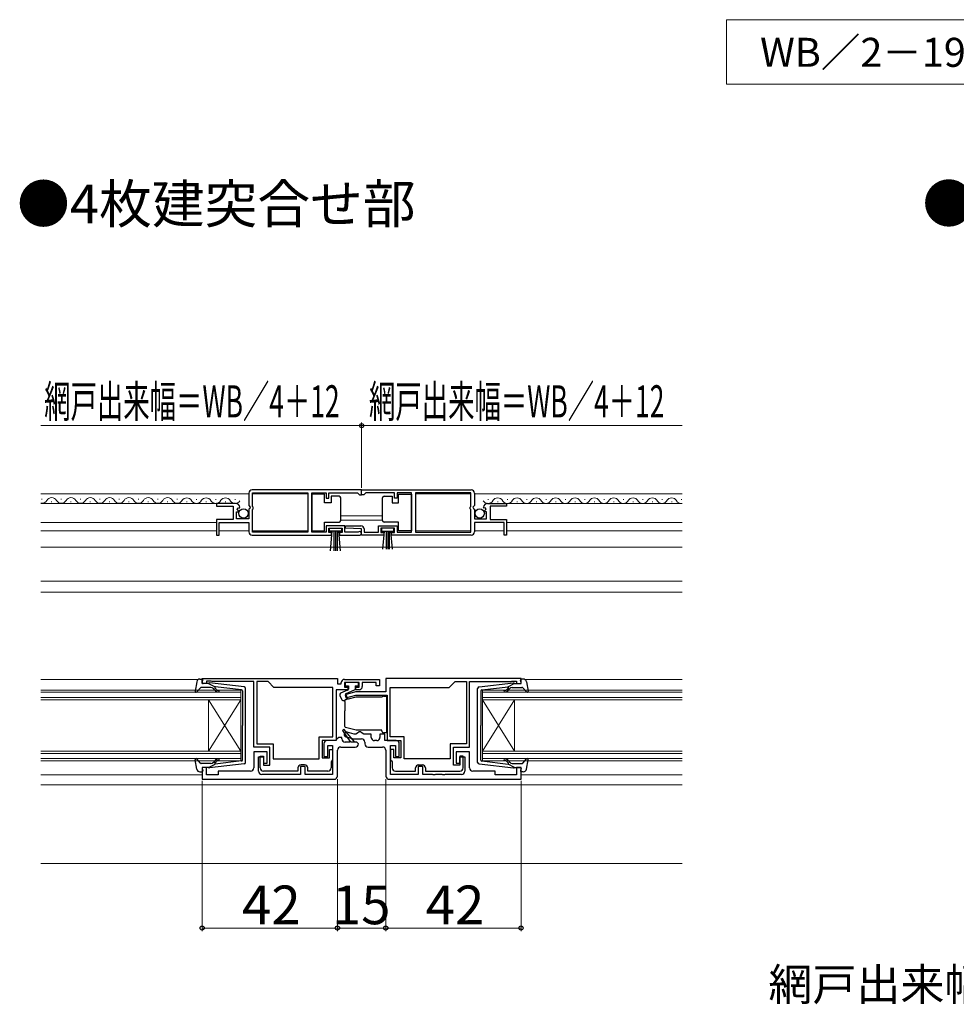
# Model space of a CAD drawing. Extents: x 0 to 1050, y 0 to 1582.
# Drawn here: x 304 to 595, y 378 to 684 of the extents above; entities that cross this region are included whole.
import ezdxf

# ---------------------------------------------------------------- set-up
doc = ezdxf.new("R2010")
doc.units = 0
for name, color, linetype, lineweight in [('TABLE1', 255, 'CONTINUOUS', 13), ('USER1', 3, 'CONTINUOUS', 13), ('YKK_11', 7, 'CONTINUOUS', 30), ('YKK_12', 2, 'CONTINUOUS', 13), ('YKK_13', 4, 'CONTINUOUS', 30), ('YKK_D', 6, 'CONTINUOUS', 13)]:
    doc.layers.add(name, color=color, linetype=linetype, lineweight=lineweight)
doc.styles.add('text-b', font='txt')

msp = doc.modelspace()

# ---------------------------------------------------------------- linework, layer by layer
at = {"layer": 'TABLE1'}
for p, q in [((523.5, 684), (623.5, 684)), ((523.5, 684), (523.5, 664)), ((523.5, 664), (623.5, 664))]:
    msp.add_line(p, q, dxfattribs=at)
at = {"layer": 'YKK_11', "linetype": 'ByBlock', "lineweight": -2, "ltscale": 0.5}
for p, q in [((410.3, 538), (376.3, 538)), ((410.3, 536.5), (410.3, 538)), ((410.3, 538), (444.3, 538)), ((410.3, 536.5), (410.3, 538)), ((375.3, 537), (375.3, 533.17)), ((376.4, 532.9), (376.4, 537.1)), ((376.4, 537.1), (393.6, 537.1)), ((393.6, 537.1), (393.6, 524.9)), ((394.8, 524.9), (394.8, 537.1)), ((394.8, 537.1), (399.3, 537.1)), ((399.3, 537.1), (399.3, 535.5)), ((399.3, 535.5), (400.1, 535.5)), ((400.1, 535.5), (400.1, 537.1)), ((400.1, 537.1), (409, 537.1)), ((409, 537.1), (409.3, 536.8)), ((409.3, 536.8), (409.6, 536.5)), ((409.6, 536.5), (410.3, 536.5)), ((411, 536.5), (410.3, 536.5)), ((411.3, 536.8), (411, 536.5)), ((411.6, 537.1), (411.3, 536.8)), ((420.5, 537.1), (411.6, 537.1)), ((420.5, 535.5), (420.5, 537.1)), ((421.3, 535.5), (420.5, 535.5)), ((425.79, 537.1), (421.3, 537.1)), ((421.3, 537.1), (421.3, 535.5)), ((425.79, 524.9), (425.79, 537.1)), ((444.2, 537.1), (426.99, 537.1)), ((426.99, 537.1), (426.99, 524.9)), ((444.2, 532.9), (444.2, 537.1)), ((445.3, 537), (445.3, 533.17)), ((371.2, 533.8), (365.3, 533.8)), ((365.3, 533.8), (365.3, 533)), ((365.3, 533), (370.4, 533)), ((370.4, 533), (370.4, 528.8)), ((371.66, 532.03), (371.93, 532.5)), ((372.22, 531.46), (371.66, 532.03)), ((371.93, 532.5), (372.25, 532.41)), ((372.25, 532.41), (372.5, 532.62)), ((375.3, 533.17), (375.75, 532.63)), ((375.6, 532.3), (375.3, 532)), ((375.3, 532), (375.3, 529)), ((375.75, 532.63), (375.6, 532.3)), ((376.6, 532.7), (376.4, 532.9)), ((376.4, 531.9), (376.6, 532.1)), ((376.4, 524.9), (376.4, 531.9)), ((376.6, 532.1), (376.6, 532.7)), ((444, 532.7), (444.2, 532.9)), ((444, 532.1), (444, 532.7)), ((444.2, 531.9), (444, 532.1)), ((444.2, 524.9), (444.2, 531.9)), ((445.3, 533.17), (444.84, 532.63)), ((444.84, 532.63), (445, 532.3)), ((445, 532.3), (445.3, 532)), ((445.3, 532), (445.3, 529)), ((448.35, 532.41), (448.1, 532.62)), ((448.67, 532.5), (448.35, 532.41)), ((448.37, 531.46), (448.94, 532.03)), ((448.94, 532.03), (448.67, 532.5)), ((449.39, 533.8), (455.3, 533.8)), ((455.3, 533), (450.2, 533)), ((450.2, 533), (450.2, 528.8)), ((455.3, 533.8), (455.3, 533)), ((370.4, 528.8), (365.3, 528.8)), ((365.3, 528.8), (365.3, 524)), ((371.5, 529), (371.5, 531.2)), ((371.5, 531.2), (372.12, 531.2)), ((375.3, 529), (371.5, 529)), ((372.12, 531.2), (372.22, 531.46)), ((445.3, 529), (449.1, 529)), ((448.48, 531.2), (448.37, 531.46)), ((449.1, 531.2), (448.48, 531.2)), ((449.1, 529), (449.1, 531.2)), ((450.2, 528.8), (455.3, 528.8)), ((455.3, 528.8), (455.3, 524)), ((366.1, 524), (366.1, 527.9)), ((366.1, 527.9), (375.3, 527.9)), ((375.3, 527.9), (375.3, 525)), ((405.1, 526.9), (399.3, 526.9)), ((399.3, 526.9), (399.3, 524.9)), ((400.1, 524.8), (400.1, 526.1)), ((400.1, 526.1), (404.3, 526.1)), ((404.3, 526.1), (404.3, 524.8)), ((405.1, 524.9), (405.1, 526.9)), ((405.29, 526.12), (405.31, 526.9)), ((410.3, 525.9), (405.29, 526.12)), ((405.31, 526.9), (410.1, 526.9)), ((410.3, 524), (410.3, 525.9)), ((411.1, 525.9), (411.1, 524.9)), ((415.5, 524.9), (415.5, 526.9)), ((415.5, 526.9), (421.3, 526.9)), ((420.5, 526.1), (416.3, 526.1)), ((416.3, 526.1), (416.3, 524.8)), ((420.5, 524.8), (420.5, 526.1)), ((421.3, 526.9), (421.3, 524.9)), ((454.5, 527.9), (445.3, 527.9)), ((445.3, 527.9), (445.3, 525)), ((454.5, 524), (454.5, 527.9)), ((365.3, 524), (366.1, 524)), ((376.3, 524), (401, 524)), ((393.6, 524.9), (376.4, 524.9)), ((399.3, 524.9), (394.8, 524.9)), ((401, 524.8), (400.1, 524.8)), ((401, 524), (401, 524.8)), ((404.3, 524.8), (403.4, 524.8)), ((403.4, 524.8), (403.4, 524)), ((403.4, 524), (409.75, 524)), ((409.2, 524.9), (405.1, 524.9)), ((409.39, 524.97), (409.2, 524.9)), ((417.2, 524), (410.3, 524)), ((411.1, 524.9), (415.5, 524.9)), ((416.3, 524.8), (417.2, 524.8)), ((417.2, 524.8), (417.2, 524)), ((419.6, 524), (419.6, 524.8)), ((419.6, 524.8), (420.5, 524.8)), ((444.3, 524), (419.6, 524)), ((421.3, 524.9), (425.79, 524.9)), ((426.99, 524.9), (444.2, 524.9)), ((455.3, 524), (454.5, 524)), ((360.8, 479.5), (402.8, 479.5)), ((360.8, 477.9), (360.8, 479.5)), ((362.2, 477.9), (360.8, 477.9)), ((363.65, 478.7), (362.2, 478.7)), ((362.2, 478.7), (362.2, 477.9)), ((363.87, 478.6), (363.65, 478.7)), ((364.1, 478.5), (363.87, 478.6)), ((376.8, 478.5), (364.1, 478.5)), ((376.8, 458.2), (376.8, 478.5)), ((377.8, 478.5), (377.8, 459.2)), ((381.3, 478.5), (377.8, 478.5)), ((383.1, 476.7), (381.3, 478.5)), ((402.8, 479.5), (402.8, 477.8)), ((402.8, 477.8), (404, 477.8)), ((404, 477.8), (404, 478.2)), ((405, 479.2), (415.8, 479.2)), ((409.5, 478.2), (405, 478.2)), ((405, 478.2), (405, 476.8)), ((409.5, 476.8), (409.5, 478.2)), ((414.8, 478.2), (410.5, 478.2)), ((410.5, 478.2), (410.5, 477)), ((414.8, 477.2), (414.8, 478.2)), ((415.8, 477.2), (414.8, 477.2)), ((415.8, 479.2), (415.8, 477.2)), ((459.8, 479.5), (417.8, 479.5)), ((417.8, 479.5), (417.8, 475.3)), ((437.5, 476.7), (439.3, 478.5)), ((439.3, 478.5), (442.8, 478.5)), ((442.8, 478.5), (442.8, 459.2)), ((443.8, 458.2), (443.8, 478.5)), ((443.8, 478.5), (456.5, 478.5)), ((456.5, 478.5), (456.72, 478.6)), ((456.72, 478.6), (456.95, 478.7)), ((456.95, 478.7), (458.4, 478.7)), ((458.4, 478.7), (458.4, 477.9)), ((458.4, 477.9), (459.8, 477.9)), ((459.8, 477.9), (459.8, 479.5)), ((401.4, 476.7), (383.1, 476.7)), ((401.4, 461.4), (401.4, 476.7)), ((406, 476), (402.4, 476)), ((402.4, 476), (402.4, 460.2)), ((405, 476.8), (406, 476.8)), ((408.4, 475.3), (405.17, 474.43)), ((405.17, 474.43), (405.43, 473.47)), ((405.43, 473.47), (408.53, 474.3)), ((406, 476.8), (406, 476)), ((417.8, 475.3), (408.4, 475.3)), ((408.5, 476), (408.5, 476.8)), ((408.5, 476.8), (409.5, 476.8)), ((409.5, 476), (408.5, 476)), ((408.53, 474.3), (418.2, 474.3)), ((418.2, 474.3), (418.2, 460.2)), ((419.2, 461.4), (419.2, 476.7)), ((419.2, 476.7), (437.5, 476.7)), ((404.82, 463.71), (404.35, 463.34)), ((404.35, 463.34), (406.9, 459.71)), ((408.18, 459.71), (404.82, 463.71)), ((407.99, 462.2), (405.84, 462.77)), ((408.54, 462.2), (407.99, 462.2)), ((409.02, 462.55), (408.54, 462.2)), ((409.5, 462.9), (409.02, 462.55)), ((410, 462.9), (409.5, 462.9)), ((410.48, 462.55), (410, 462.9)), ((410.95, 462.2), (410.48, 462.55)), ((413.3, 462.2), (410.95, 462.2)), ((413.3, 461.2), (413.3, 462.2)), ((417.5, 462.2), (416, 462.2)), ((416, 462.2), (416, 461.2)), ((417.5, 460.2), (417.5, 462.2)), ((377.8, 459.2), (382.8, 459.2)), ((382.8, 459.2), (382.8, 454.5)), ((397.1, 454.5), (397.1, 461.4)), ((397.1, 461.4), (401.4, 461.4)), ((402.4, 460.2), (398.1, 460.2)), ((398.1, 460.2), (398.1, 454.9)), ((398.6, 459.21), (398.6, 455.31)), ((402.2, 460.21), (399.6, 460.21)), ((399.8, 455.31), (399.8, 458.71)), ((399.8, 458.71), (401.3, 458.71)), ((401.3, 458.71), (401.3, 449.7)), ((402.7, 460.71), (402.2, 460.21)), ((403.2, 461.21), (402.7, 460.71)), ((404.2, 461.21), (403.2, 461.21)), ((404.2, 460.71), (404.2, 461.21)), ((406.9, 459.71), (405.2, 459.71)), ((405.45, 461.33), (407.79, 460.7)), ((408.18, 459.71), (407.1, 459.71)), ((407.79, 460.7), (410.3, 460.7)), ((408.8, 459.71), (408.18, 459.71)), ((409.3, 459.21), (408.8, 459.71)), ((411.3, 459.7), (411.3, 459.2)), ((415, 460.2), (414.3, 460.2)), ((421, 460.2), (417.5, 460.2)), ((418.2, 460.2), (422.5, 460.2)), ((423.5, 461.4), (419.2, 461.4)), ((419.3, 449.7), (419.3, 458.7)), ((419.3, 458.7), (420.8, 458.7)), ((420.8, 458.7), (420.8, 455.3)), ((422, 455.3), (422, 459.2)), ((422.5, 460.2), (422.5, 454.9)), ((423.5, 454.5), (423.5, 461.4)), ((442.8, 459.2), (437.8, 459.2)), ((437.8, 459.2), (437.8, 454.5)), ((381.8, 458.2), (376.8, 458.2)), ((381, 456.7), (376.8, 456.7)), ((376.8, 456.7), (376.8, 451.7)), ((381, 453.2), (381, 456.7)), ((381.8, 452.6), (381.8, 458.2)), ((400.3, 454.9), (400.3, 457.4)), ((400.3, 457.4), (401.3, 457.4)), ((401.3, 457.4), (401.3, 454.2)), ((402.8, 449.2), (402.8, 457.21)), ((403.8, 458.21), (408.3, 458.21)), ((412.3, 458.2), (416.8, 458.2)), ((417.8, 457.2), (417.8, 449.2)), ((420.3, 457.4), (419.3, 457.4)), ((419.3, 457.4), (419.3, 454.2)), ((420.3, 454.9), (420.3, 457.4)), ((438.8, 452.6), (438.8, 458.2)), ((438.8, 458.2), (443.8, 458.2)), ((443.8, 456.7), (439.6, 456.7)), ((439.6, 456.7), (439.6, 453.2)), ((443.8, 451.7), (443.8, 456.7)), ((378.3, 450.7), (378.3, 455.2)), ((378.3, 455.2), (379.8, 455.2)), ((378.8, 451.7), (378.8, 455.4)), ((378.8, 455.4), (379.8, 455.4)), ((379.8, 455.4), (379.8, 452.6)), ((379.8, 455.2), (379.8, 453.2)), ((379.8, 453.2), (381, 453.2)), ((379.8, 452.6), (381.8, 452.6)), ((382.8, 454.5), (397.1, 454.5)), ((392.6, 452.7), (391.5, 452.7)), ((398.1, 454.9), (400.3, 454.9)), ((398.6, 455.31), (399.8, 455.31)), ((401.05, 453.91), (400.8, 453.61)), ((400.8, 453.61), (400.8, 451.7)), ((401.3, 454.2), (401.05, 453.91)), ((419.3, 454.2), (419.55, 453.9)), ((419.55, 453.9), (419.8, 453.61)), ((419.8, 453.61), (419.8, 451.7)), ((422.5, 454.9), (420.3, 454.9)), ((420.8, 455.3), (422, 455.3)), ((437.8, 454.5), (423.5, 454.5)), ((428, 452.7), (429.1, 452.7)), ((440.8, 452.6), (438.8, 452.6)), ((439.6, 453.2), (440.8, 453.2)), ((441.8, 455.4), (440.8, 455.4)), ((440.8, 455.4), (440.8, 452.6)), ((440.8, 453.2), (440.8, 455.2)), ((440.8, 455.2), (442.3, 455.2)), ((441.8, 451.7), (441.8, 455.4)), ((442.3, 455.2), (442.3, 450.7)), ((362.2, 451.9), (360.8, 451.9)), ((360.8, 451.9), (360.8, 448.2)), ((362.2, 449.6), (362.2, 451.9)), ((365.8, 449.6), (362.2, 449.6)), ((375.8, 450.7), (365.8, 450.7)), ((365.8, 450.7), (365.8, 449.6)), ((391.3, 449.7), (379.3, 449.7)), ((390.5, 450.7), (379.8, 450.7)), ((390.5, 451.7), (390.5, 450.7)), ((392.8, 452.2), (391.3, 452.2)), ((391.3, 452.2), (391.3, 449.7)), ((392.8, 449.7), (392.8, 452.2)), ((401.3, 449.7), (392.8, 449.7)), ((393.6, 450.7), (393.6, 451.7)), ((399.8, 450.7), (393.6, 450.7)), ((427.8, 449.7), (419.3, 449.7)), ((420.8, 450.7), (427, 450.7)), ((427, 450.7), (427, 451.7)), ((429.3, 452.2), (427.8, 452.2)), ((427.8, 452.2), (427.8, 449.7)), ((429.3, 449.7), (429.3, 452.2)), ((432.34, 449.7), (429.3, 449.7)), ((430.1, 451.7), (430.1, 450.7)), ((430.1, 450.7), (440.8, 450.7)), ((432.52, 449.58), (432.34, 449.7)), ((433.07, 449.58), (432.52, 449.58)), ((433.26, 449.7), (433.07, 449.58)), ((435.34, 449.7), (433.26, 449.7)), ((435.52, 449.58), (435.34, 449.7)), ((436.07, 449.58), (435.52, 449.58)), ((436.26, 449.7), (436.07, 449.58)), ((441.3, 449.7), (436.26, 449.7)), ((451.8, 450.7), (444.8, 450.7)), ((451.8, 449.6), (451.8, 450.7)), ((458.4, 449.6), (451.8, 449.6)), ((459.8, 451.9), (458.4, 451.9)), ((458.4, 451.9), (458.4, 449.6)), ((459.8, 448.2), (459.8, 451.9)), ((360.8, 448.2), (401.8, 448.2)), ((418.8, 448.2), (459.8, 448.2))]:
    msp.add_line(p, q, dxfattribs=at)
for centre, radius, start, end in [((376.3, 537), 1, 90, 180), ((444.3, 537), 1, 0, 90), ((371.2, 532.5), 1.3, 5.2159, 90), ((449.39, 532.5), 1.3, 90, 174.7841), ((410.1, 525.9), 1, 0, 90), ((376.3, 525), 1, 180, 270), ((409.75, 524.55), 0.55, 270, 130.1194), ((444.3, 525), 1, 270, 360), ((405, 478.2), 1, 90, 180), ((409.5, 477), 1, 270, 360), ((405.65, 462.05), 0.75, 75, 255), ((399.6, 459.21), 1, 90, 180), ((405.2, 460.71), 1, 180, 270), ((408.3, 459.21), 1, 270.0045, 0.0045), ((410.3, 459.7), 1, 0, 90), ((412.3, 459.2), 1, 180, 270), ((414.3, 461.2), 1, 180, 270), ((415, 461.2), 1, 270, 360), ((421, 459.2), 1, 0, 90), ((403.8, 457.21), 1, 90, 180), ((416.8, 457.2), 1, 0, 90), ((391.5, 451.7), 1, 90, 180), ((392.6, 451.7), 1, 0, 90), ((428, 451.7), 1, 90, 180), ((429.1, 451.7), 1, 0, 90), ((375.8, 451.7), 1, 270.0032, 0), ((379.3, 450.7), 1, 180, 270), ((379.8, 451.7), 1, 180, 270), ((399.8, 451.7), 1, 270, 360), ((420.8, 451.7), 1, 180, 270), ((440.8, 451.7), 1, 270, 360), ((441.3, 450.7), 1, 270, 360), ((444.8, 451.7), 1, 180, 270), ((401.8, 449.2), 1, 270, 360), ((418.8, 449.2), 1, 180, 270)]:
    msp.add_arc(centre, radius, start, end, dxfattribs=at)
at = {"layer": 'YKK_12', "ltscale": 0.5}
for p, q in [((375.3, 536.8), (310.72, 536.8)), ((311.19, 535.13), (310.99, 535.13)), ((317.19, 535.13), (316.99, 535.13)), ((323.19, 535.13), (322.99, 535.13)), ((329.19, 535.13), (328.99, 535.13)), ((335.19, 535.13), (334.99, 535.13)), ((341.19, 535.13), (340.99, 535.13)), ((347.19, 535.13), (346.99, 535.13)), ((353.19, 535.13), (352.99, 535.13)), ((359.15, 535.06), (358.95, 535.06)), ((365.15, 535.06), (364.95, 535.06)), ((371.15, 535.06), (370.95, 535.06)), ((393.6, 536.8), (376.4, 536.8)), ((426.99, 536.8), (444.2, 536.8)), ((445.3, 536.8), (509.8, 536.8)), ((449.44, 535.06), (449.64, 535.06)), ((455.44, 535.06), (455.64, 535.06)), ((461.44, 535.06), (461.64, 535.06)), ((467.44, 535.06), (467.64, 535.06)), ((473.44, 535.06), (473.64, 535.06)), ((479.44, 535.06), (479.64, 535.06)), ((485.44, 535.06), (485.64, 535.06)), ((491.44, 535.06), (491.64, 535.06)), ((497.44, 535.06), (497.64, 535.06)), ((503.44, 535.06), (503.64, 535.06)), ((509.44, 535.06), (509.64, 535.06)), ((371.2, 533.8), (310.72, 533.8)), ((314.19, 534.37), (313.99, 534.37)), ((320.19, 534.37), (319.99, 534.37)), ((326.19, 534.37), (325.99, 534.37)), ((332.19, 534.37), (331.99, 534.37)), ((338.19, 534.37), (337.99, 534.37)), ((344.19, 534.37), (343.99, 534.37)), ((350.19, 534.37), (349.99, 534.37)), ((356.15, 534.3), (355.95, 534.3)), ((362.15, 534.3), (361.95, 534.3)), ((368.15, 534.3), (367.95, 534.3)), ((449.39, 533.8), (509.8, 533.8)), ((452.44, 534.3), (452.64, 534.3)), ((458.44, 534.3), (458.64, 534.3)), ((464.44, 534.3), (464.64, 534.3)), ((470.44, 534.3), (470.64, 534.3)), ((476.44, 534.3), (476.64, 534.3)), ((482.44, 534.3), (482.64, 534.3)), ((488.44, 534.3), (488.64, 534.3)), ((494.44, 534.3), (494.64, 534.3)), ((500.44, 534.3), (500.64, 534.3)), ((506.44, 534.3), (506.64, 534.3)), ((310.72, 527.9), (365.3, 527.9)), ((455.3, 527.9), (509.8, 527.9)), ((310.72, 525.3), (365.3, 525.3)), ((375.3, 525.3), (366.1, 525.3)), ((393.6, 525.3), (376.4, 525.3)), ((426.99, 525.3), (444.2, 525.3)), ((445.3, 525.3), (454.5, 525.3)), ((455.3, 525.3), (509.8, 525.3)), ((455.3, 525.3), (509.8, 525.3))]:
    msp.add_line(p, q, dxfattribs=at)
at = {"layer": 'YKK_12'}
for p, q in [((416.79, 530), (403.8, 530)), ((403.8, 528.6), (416.79, 528.6)), ((509.8, 520.2), (310.72, 520.2)), ((509.8, 509.7), (310.72, 509.7)), ((509.8, 506.27), (310.72, 506.3)), ((359.71, 479.2), (310.72, 479.2)), ((460.92, 479.2), (509.82, 479.2)), ((310.72, 475.9), (372.8, 475.9)), ((310.72, 475.2), (372.8, 475.2)), ((372.8, 475.9), (372.8, 453.9)), ((509.8, 475.9), (447.8, 475.9)), ((447.8, 475.9), (447.8, 453.9)), ((509.8, 475.2), (447.8, 475.2)), ((310.72, 473.6), (372.8, 473.6)), ((310.72, 472.9), (372.8, 472.9)), ((362.8, 472.9), (362.8, 456.9)), ((372.8, 456.9), (362.8, 472.9)), ((372.8, 472.9), (362.8, 456.9)), ((509.8, 473.6), (447.8, 473.6)), ((509.8, 472.9), (447.8, 472.9)), ((447.8, 456.9), (457.8, 472.9)), ((447.8, 472.9), (457.8, 456.9)), ((457.8, 472.9), (457.8, 456.9)), ((310.72, 456.9), (372.8, 456.9)), ((310.72, 456.2), (372.8, 456.2)), ((509.8, 456.9), (447.8, 456.9)), ((509.8, 456.2), (447.8, 456.2)), ((310.72, 454.6), (372.8, 454.6)), ((310.72, 453.9), (372.8, 453.9)), ((509.8, 454.6), (447.8, 454.6)), ((509.8, 453.9), (447.8, 453.9)), ((360.8, 449.6), (310.72, 449.6)), ((459.83, 449.6), (509.82, 449.6)), ((509.8, 446.5), (310.72, 446.5)), ((509.8, 422), (310.72, 422))]:
    msp.add_line(p, q, dxfattribs=at)
at = {"layer": 'YKK_12', "ltscale": 0.5}
for centre, start, end in [((314.09, 533.91), 29.1994, 150.8006), ((320.09, 533.91), 29.1994, 150.8006), ((326.09, 533.91), 29.1994, 150.8006), ((332.09, 533.91), 29.1994, 150.8006), ((338.09, 533.91), 29.1994, 150.8006), ((344.09, 533.91), 29.1994, 150.8006), ((350.09, 533.91), 29.1994, 150.8006), ((356.05, 533.85), 29.1994, 150.8006), ((362.05, 533.85), 29.1994, 150.8006), ((368.05, 533.85), 29.1994, 150.8006), ((452.54, 533.85), 29.1994, 150.8006), ((458.54, 533.85), 29.1994, 150.8006), ((464.54, 533.85), 29.1994, 150.8006), ((470.54, 533.85), 29.1994, 150.8006), ((476.54, 533.85), 29.1994, 150.8006), ((482.54, 533.85), 29.1994, 150.8006), ((488.54, 533.85), 29.1994, 150.8006), ((494.54, 533.85), 29.1994, 150.8006), ((500.54, 533.85), 29.1994, 150.8006), ((506.54, 533.85), 29.1994, 150.8006), ((311.09, 535.59), 257.3965, 330.8094), ((317.09, 535.59), 209.1906, 330.8094), ((323.09, 535.59), 209.1906, 330.8094), ((329.09, 535.59), 209.1906, 330.8094), ((335.09, 535.59), 209.1906, 330.8094), ((341.09, 535.59), 209.1906, 330.8094), ((347.09, 535.59), 209.1906, 330.8094), ((353.09, 535.59), 209.1906, 330.8094), ((359.05, 535.52), 209.1906, 330.8094), ((365.05, 535.52), 209.1906, 330.8094), ((371.05, 535.52), 209.1906, 330.8094), ((449.54, 535.52), 209.1906, 330.8094), ((455.54, 535.52), 209.1906, 330.8094), ((461.54, 535.52), 209.1906, 330.8094), ((467.54, 535.52), 209.1906, 330.8094), ((473.54, 535.52), 209.1906, 330.8094), ((479.54, 535.52), 209.1906, 330.8094), ((485.54, 535.52), 209.1906, 330.8094), ((491.54, 535.52), 209.1906, 330.8094), ((497.54, 535.52), 209.1906, 330.8094), ((503.54, 535.52), 209.1906, 330.8094), ((509.54, 535.52), 209.1906, 278.4542)]:
    msp.add_arc(centre, 1.72, start, end, dxfattribs=at)
at = {"layer": 'YKK_13', "ltscale": 0.5}
for p, q in [((398.8, 536.75), (394.8, 536.75)), ((394.8, 536.75), (394.8, 525.35)), ((398.8, 534.05), (398.8, 536.75)), ((400.8, 536.05), (400.8, 534.05)), ((403.3, 536.05), (400.8, 536.05)), ((403.8, 535.05), (403.8, 535.55)), ((403.8, 529.05), (403.8, 535.05)), ((416.79, 535.05), (416.79, 535.55)), ((416.79, 529.05), (416.79, 535.05)), ((417.29, 536.05), (419.79, 536.05)), ((419.79, 536.05), (419.79, 534.05)), ((421.79, 534.05), (421.79, 536.75)), ((421.79, 536.75), (425.79, 536.75)), ((425.79, 536.75), (425.79, 525.35)), ((400.8, 534.05), (398.8, 534.05)), ((419.79, 534.05), (421.79, 534.05)), ((403.8, 528.55), (403.8, 529.05)), ((416.79, 528.55), (416.79, 529.05)), ((398.8, 525.35), (398.8, 528.05)), ((398.8, 528.05), (403.3, 528.05)), ((400.3, 525.25), (400.3, 526.1)), ((400.3, 526.1), (404.1, 526.1)), ((404.1, 526.1), (404.1, 525.25)), ((420.3, 526.1), (416.5, 526.1)), ((416.5, 526.1), (416.5, 525.25)), ((421.79, 528.05), (417.29, 528.05)), ((420.3, 525.25), (420.3, 526.1)), ((421.79, 525.35), (421.79, 528.05)), ((394.8, 525.35), (398.8, 525.35)), ((404.1, 525.25), (400.3, 525.25)), ((400.66, 519.13), (401.2, 525.25)), ((401.7, 525.25), (401.7, 519.1)), ((402.2, 525.25), (402.2, 519.1)), ((402.7, 525.25), (402.7, 519.1)), ((403.74, 519.13), (403.2, 525.25)), ((416.5, 525.25), (420.3, 525.25)), ((416.86, 519.63), (417.4, 525.25)), ((417.9, 525.25), (417.9, 519.6)), ((418.4, 525.25), (418.4, 519.6)), ((418.9, 525.25), (418.9, 519.6)), ((419.93, 519.63), (419.4, 525.25)), ((425.79, 525.35), (421.79, 525.35)), ((359.15, 478.48), (358.61, 475.55)), ((360.13, 479.3), (360.7, 479.3)), ((360.81, 478.28), (360.99, 478.92)), ((362.8, 477.9), (361.1, 477.9)), ((362.8, 477.9), (364.8, 476.88)), ((373.86, 476.85), (363.12, 478.09)), ((373.04, 475.93), (364.8, 476.88)), ((405.2, 478.2), (405.2, 477.2)), ((409.3, 478.2), (405.2, 478.2)), ((405.2, 477.2), (406.2, 477.2)), ((406.2, 477.2), (406.2, 476.2)), ((408.3, 477.2), (408.3, 476.1)), ((408.3, 477.2), (409.3, 477.2)), ((409.3, 477.2), (409.3, 478.2)), ((446.74, 476.85), (457.48, 478.09)), ((447.56, 475.93), (455.8, 476.88)), ((457.8, 477.9), (455.8, 476.88)), ((457.8, 477.9), (459.5, 477.9)), ((459.79, 478.28), (459.61, 478.92)), ((460.47, 479.3), (459.9, 479.3)), ((461.45, 478.48), (461.99, 475.55)), ((360.31, 476.6), (359.12, 475.29)), ((363.53, 476.7), (360.53, 476.7)), ((364.73, 475.83), (364.3, 476.34)), ((364.79, 476.54), (365.11, 476.15)), ((373.3, 475.63), (373.3, 464.9)), ((374.3, 453.44), (374.3, 476.35)), ((403.54, 474.21), (404.16, 472.89)), ((405.92, 475.88), (403.79, 474.88)), ((405.3, 474.7), (408.3, 476.1)), ((405.3, 474.7), (405.95, 473.3)), ((446.3, 453.44), (446.3, 476.35)), ((447.3, 475.63), (447.3, 464.9)), ((455.81, 476.54), (455.49, 476.15)), ((455.87, 475.83), (456.3, 476.34)), ((457.06, 476.7), (460.07, 476.7)), ((460.29, 476.6), (461.48, 475.29)), ((404.86, 472.67), (405.95, 473.3)), ((373.3, 454.16), (373.3, 464.9)), ((447.3, 454.16), (447.3, 464.9)), ((359.15, 451.31), (358.61, 454.24)), ((360.31, 453.19), (359.12, 454.5)), ((363.53, 453.1), (360.53, 453.1)), ((362.8, 451.9), (364.8, 452.91)), ((373.86, 452.94), (363.12, 451.7)), ((364.73, 453.96), (364.3, 453.45)), ((364.79, 453.26), (365.11, 453.64)), ((373.04, 453.87), (364.8, 452.91)), ((446.74, 452.94), (457.48, 451.7)), ((447.56, 453.87), (455.8, 452.91)), ((455.81, 453.26), (455.49, 453.64)), ((457.8, 451.9), (455.8, 452.91)), ((455.87, 453.96), (456.3, 453.45)), ((457.06, 453.1), (460.07, 453.1)), ((460.29, 453.19), (461.48, 454.5)), ((461.45, 451.31), (461.99, 454.24)), ((360.13, 450.5), (360.7, 450.5)), ((360.81, 451.52), (360.99, 450.88)), ((362.8, 451.9), (361.1, 451.9)), ((457.8, 451.9), (459.5, 451.9)), ((459.79, 451.52), (459.61, 450.88)), ((460.47, 450.5), (459.9, 450.5))]:
    msp.add_line(p, q, dxfattribs=at)
at = {"layer": 'YKK_13'}
for p, q in [((406.22, 473.16), (408.56, 473.79)), ((408.64, 473.8), (416.7, 473.8)), ((417.1, 474), (418, 474)), ((418, 474), (418, 462.6)), ((405.1, 472.31), (405.1, 472.63)), ((405.1, 472.31), (405.1, 469.43)), ((405.32, 472.92), (406.22, 473.16)), ((405.1, 464.57), (405.1, 469.43)), ((408.6, 463.4), (405.32, 464.28)), ((416.6, 463.4), (408.6, 463.4)), ((416.6, 463.1), (416.6, 463.4)), ((418, 462.6), (417.1, 462.6))]:
    msp.add_line(p, q, dxfattribs=at)
at = {"layer": 'YKK_13', "ltscale": 0.5}
for centre in [(373.65, 530.73), (446.94, 530.73)]:
    msp.add_circle(centre, 1.45, dxfattribs=at)
for centre, radius, start, end in [((403.3, 535.55), 0.5, 0, 90), ((417.29, 535.55), 0.5, 90, 180), ((403.3, 528.55), 0.5, 270, 360), ((417.29, 528.55), 0.5, 180, 270), ((360.13, 478.3), 1, 90, 169.4879), ((360.7, 479), 0.3, 344.4346, 90), ((361.1, 478.2), 0.3, 164.4346, 270), ((363.08, 477.8), 0.3, 83.3791, 160.5288), ((364.94, 476.67), 0.2, 83.3791, 220), ((373.8, 476.35), 0.5, 0, 83.3791), ((446.8, 476.35), 0.5, 96.6209, 180), ((455.66, 476.67), 0.2, 320, 96.6209), ((457.51, 477.8), 0.3, 19.4712, 96.6209), ((459.5, 478.2), 0.3, 270, 15.5654), ((459.9, 479), 0.3, 90, 195.5654), ((460.47, 478.3), 1, 10.5121, 90), ((358.9, 475.5), 0.3, 169.4879, 317.6447), ((360.53, 476.4), 0.3, 90, 137.6447), ((363.53, 475.7), 1, 40, 90), ((365.87, 476.8), 1.5, 220, 270), ((365.87, 476.8), 1, 220, 270), ((365.87, 475.55), 0.25, 270, 90), ((373, 475.63), 0.3, 0, 83.3791), ((404, 474.43), 0.5, 115.0001, 205), ((405.71, 476.33), 0.5, 295, 345.3962), ((447.6, 475.63), 0.3, 96.6209, 180), ((454.72, 475.55), 0.25, 90, 270), ((454.72, 476.8), 1, 270, 320), ((454.72, 476.8), 1.5, 270, 320), ((457.06, 475.7), 1, 90, 140), ((460.07, 476.4), 0.3, 42.3553, 90), ((461.7, 475.5), 0.3, 222.3553, 10.5121), ((404.61, 473.1), 0.5, 205, 300), ((358.9, 454.3), 0.3, 42.3553, 190.5121), ((360.53, 453.4), 0.3, 222.3553, 270), ((363.53, 454.1), 1, 270, 320), ((365.87, 453), 1.5, 90, 140), ((364.94, 453.13), 0.2, 140, 276.6209), ((365.87, 453), 1, 90, 140), ((365.87, 454.25), 0.25, 270, 90), ((373, 454.16), 0.3, 276.6209, 0), ((373.8, 453.44), 0.5, 276.6209, 0), ((446.8, 453.44), 0.5, 180, 263.3791), ((447.6, 454.16), 0.3, 180, 263.3791), ((454.72, 454.25), 0.25, 90, 270), ((454.72, 453), 1.5, 40, 90), ((454.72, 453), 1, 40, 90), ((455.66, 453.13), 0.2, 263.3791, 40), ((457.06, 454.1), 1, 220, 270), ((460.07, 453.4), 0.3, 270, 317.6447), ((461.7, 454.3), 0.3, 349.4879, 137.6447), ((360.13, 451.5), 1, 190.5121, 270), ((360.7, 450.8), 0.3, 270, 15.5654), ((361.1, 451.6), 0.3, 90, 195.5654), ((363.08, 452), 0.3, 199.4712, 276.6209), ((457.51, 452), 0.3, 263.3791, 340.5288), ((459.5, 451.6), 0.3, 344.4346, 90), ((459.9, 450.8), 0.3, 164.4346, 270), ((460.47, 451.5), 1, 270, 349.4879)]:
    msp.add_arc(centre, radius, start, end, dxfattribs=at)
at = {"layer": 'YKK_13'}
for centre, radius, start, end in [((408.64, 473.5), 0.3, 90, 105), ((417.1, 473.5), 0.5, 90, 143.1301), ((405.4, 472.63), 0.3, 105, 180), ((405.4, 464.57), 0.3, 180, 255), ((417.1, 463.1), 0.5, 180, 270)]:
    msp.add_arc(centre, radius, start, end, dxfattribs=at)
at = {"layer": 'YKK_D'}
for p, q in [((410.3, 558), (310.72, 558)), ((410.3, 538.7), (410.3, 559)), ((410.3, 538.7), (410.3, 559)), ((410.3, 558), (509.8, 558))]:
    msp.add_line(p, q, dxfattribs=at)
at = {"layer": 'YKK_D', "ltscale": 1.5}
for p, q in [((360.8, 447.7), (360.8, 401)), ((402.8, 448.2), (402.8, 401)), ((402.8, 448.2), (402.8, 401)), ((417.8, 448.2), (417.8, 401)), ((417.8, 448.2), (417.8, 401.01)), ((459.8, 447.7), (459.8, 401.01)), ((402.8, 402), (360.8, 402)), ((417.8, 402), (402.8, 402)), ((459.8, 402.01), (417.8, 402.01))]:
    msp.add_line(p, q, dxfattribs=at)
at = {"layer": 'YKK_D', "linetype": 'ByBlock', "lineweight": -2}
for centre, radius in [((410.3, 558), 0.637), ((410.3, 558), 0.637), ((360.8, 402), 0.637), ((402.8, 402), 0.637), ((402.8, 402), 0.637), ((417.8, 402.01), 0.638), ((417.8, 402), 0.637), ((459.8, 402.01), 0.637)]:
    msp.add_circle(centre, radius, dxfattribs=at)

# ---------------------------------------------------------------- texts
at = {"layer": 'TABLE1', "style": 'text-b'}
msp.add_text('WB／2－192.5', height=9, dxfattribs=at).set_placement((533.97, 669.37))
at = {"layer": 'USER1', "style": 'text-b'}
for s, p in [('●4枚建突合せ部', (303.36, 620.82)), ('●内召合框', (584.36, 620.89))]:
    msp.add_text(s, height=12, dxfattribs=at).set_placement(p)
at = {"layer": 'YKK_D', "style": 'text-b', "width": 0.6}
for p in [(311.78, 560.51), (412.59, 560.51)]:
    msp.add_text('網戸出来幅＝WB／4＋12', height=10, dxfattribs=at).set_placement(p)
at = {"layer": 'YKK_D', "style": 'text-b'}
for s, height, p in [('42', 12, (373.21, 403.2)), ('15', 12, (401.09, 403.2)), ('網戸出来幅＝WB／2＋6', 10, (536.57, 379.51))]:
    msp.add_text(s, height=height, dxfattribs=at).set_placement(p)
msp.add_text('42', height=12, rotation=359.9969, dxfattribs=at).set_placement((430.2, 403.21))

doc.saveas('drawing.dxf')
